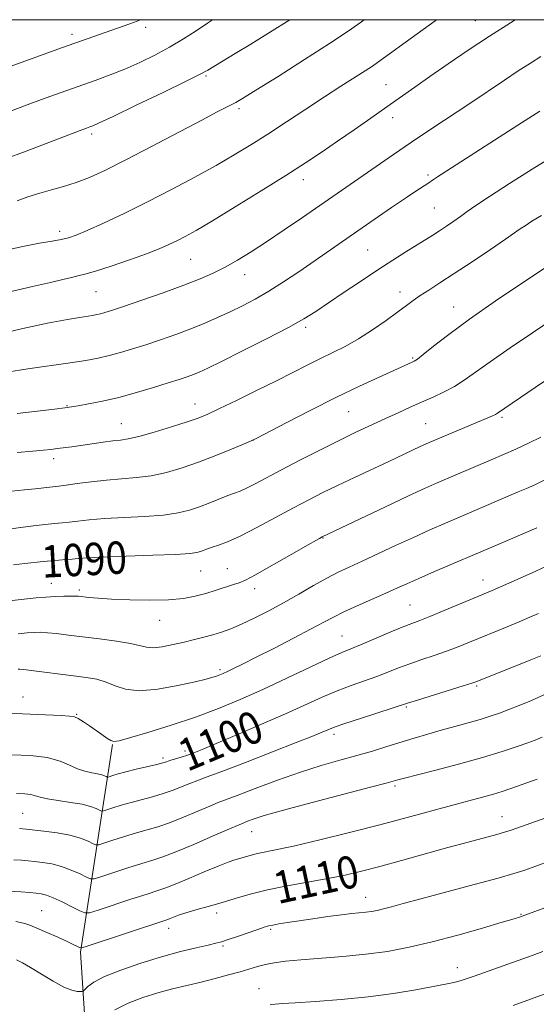
# Model space of a CAD drawing. Extents: x 2197300 to 2200200, y 337300 to 340200.
# Drawn here: x 2198008 to 2198136, y 339756 to 340000 of the extents above; entities that cross this region are included whole.
import ezdxf
from ezdxf.enums import TextEntityAlignment as Align

# ---------------------------------------------------------------- set-up
doc = ezdxf.new("R2010")
doc.units = 0
doc.header["$MEASUREMENT"] = 0
for name, color, linetype, lineweight in [('32000', 7, 'Continuous', 0), ('DTM HARD BREAKLINE', 7, 'Continuous', 0), ('DTM SPOT ELEVATION', 2, 'Continuous', 13), ('INDEX CONTOUR', 41, 'Continuous', 13), ('INDEX CONTOUR LABEL', 244, 'Continuous', 0), ('INTERMEDIATE CONTOUR', 44, 'Continuous', 0)]:
    doc.layers.add(name, color=color, linetype=linetype, lineweight=lineweight)
doc.styles.add('Style-ITALICS', font='ITALICS.shx')

msp = doc.modelspace()

# ---------------------------------------------------------------- linework, layer by layer
at = {"layer": '32000', "flags": 128}
msp.add_lwpolyline([(2197500, 337500), (2200000, 337500), (2200000, 340000), (2197500, 340000), (2197500, 337500)], dxfattribs=at)
at = {"layer": 'DTM HARD BREAKLINE'}
msp.add_polyline3d([(2198017.84, 339660.3, 1129.44), (2198026.41, 339720.66, 1118.99), (2198023.23, 339769.01, 1110.23), (2198031.2, 339820.48, 1098.08)], dxfattribs=at)
at = {"layer": 'DTM SPOT ELEVATION'}
for p in [(2198039.44, 339998.09, 1066.41), (2198121.1, 339999.79, 1075.09), (2198021.18, 339996.39, 1065.56), (2198054.39, 339986.09, 1070.2), (2198099.01, 339983.89, 1075.09), (2198062.52, 339977.97, 1072.32), (2198100.61, 339975.73, 1076.59), (2198026.02, 339971.68, 1070.35), (2198109.39, 339961.57, 1079.7), (2198078.47, 339960.34, 1076.57), (2198110.98, 339953.34, 1081), (2198018.14, 339947.57, 1073.53), (2198094.42, 339942.96, 1081), (2198050.61, 339940.61, 1076.96), (2198063.94, 339936.88, 1078.65), (2198027.07, 339932.66, 1076.94), (2198102.47, 339932.53, 1083.41), (2198115.75, 339928.87, 1085.23), (2198079.08, 339923.77, 1082.35), (2198105.63, 339916.17, 1085.83), (2198019.94, 339904.4, 1081.9), (2198051.65, 339904.78, 1083.3), (2198089.7, 339902.94, 1086.92), (2198127.71, 339901.51, 1090.25), (2198033.42, 339899.95, 1083.16), (2198108.81, 339899.93, 1089.07), (2198065.99, 339895.77, 1086.01), (2198016.58, 339891.27, 1084.48), (2198083.34, 339871.61, 1092.07), (2198059.65, 339864, 1091.1), (2198053.08, 339863.41, 1090.88), (2198016.02, 339860.36, 1091.25), (2198066.46, 339859.09, 1092.51), (2198123.04, 339861.18, 1097.33), (2198022.98, 339858.69, 1091.69), (2198104.9, 339854.99, 1097.05), (2198042.9, 339851.19, 1092.71), (2198088.09, 339847.36, 1097.13), (2198057.82, 339839.03, 1095.68), (2198121.44, 339834.97, 1102.21), (2198009.05, 339832.25, 1097.23), (2198104.04, 339829.76, 1102.18), (2198022.33, 339827.97, 1097.9), (2198086.11, 339822.95, 1102.43), (2198049.2, 339818.84, 1099.65), (2198043.71, 339817.13, 1099.67), (2198101.18, 339810.14, 1106.29), (2198008.89, 339803.41, 1103.02), (2198127.75, 339802.61, 1109.25), (2198065.67, 339798.87, 1106.8), (2198093.97, 339782.56, 1111.3), (2198013.63, 339779.3, 1109.06), (2198057.03, 339778.74, 1110.43), (2198132.45, 339778.43, 1113.89), (2198045.14, 339774.89, 1110.58), (2198070.38, 339774.64, 1112.23), (2198058.6, 339770.56, 1112.23), (2198116.69, 339765.14, 1115.34), (2198067.5, 339759.96, 1115.26)]:
    msp.add_point(p, dxfattribs=at)
at = {"layer": 'INDEX CONTOUR', "flags": 128}
for points, elevation in [([(2198075.122, 340000), (2198070.118, 339996.825), (2198065.496, 339993.968), (2198061.6109, 339991.607), (2198054.787, 339987.518), (2198052.894, 339986.494), (2198049.4411, 339984.768), (2198043.726, 339981.987), (2198037.081, 339978.786), (2198031.353, 339976.052), (2198027.919, 339974.4441), (2198026.297, 339973.726), (2198025.539, 339973.437), (2198024.742, 339973.149), (2198023.191, 339972.57), (2198009.8211, 339967.4651), (2198004.466, 339965.437)], 1070), ([(2198137.143, 339977.328), (2198131.677, 339973.841), (2198111.778, 339961.103), (2198110.801, 339960.45), (2198109.328, 339959.435), (2198106.636, 339957.6699), (2198104.053, 339955.943), (2198100.374, 339953.4401), (2198096.072, 339950.4901), (2198077.343, 339937.55), (2198073.586, 339935.029), (2198069.946, 339932.7199), (2198066.575, 339930.772), (2198063.412, 339929.116), (2198060.343, 339927.628), (2198057.258, 339926.203), (2198054.05, 339924.807), (2198050.617, 339923.421), (2198046.914, 339922.042), (2198043.122, 339920.715), (2198039.481, 339919.497), (2198036.176, 339918.436), (2198033.175, 339917.5359), (2198030.391, 339916.791), (2198027.672, 339916.178), (2198024.606, 339915.617), (2198020.7139, 339915.009), (2198010.232, 339913.483), (2198005.016, 339912.676)], 1080), ([(2198141.213, 339912.409), (2198135.986, 339908.9), (2198126.585, 339902.492), (2198126.1111, 339902.2339), (2198125.389, 339901.899), (2198124.216, 339901.394), (2198109.7171, 339895.27), (2198108.777, 339894.854), (2198107.457, 339894.248), (2198099.651, 339890.583), (2198091.178, 339886.627), (2198086.986, 339884.637), (2198083.3429, 339882.856), (2198079.891, 339881.0961), (2198076.095, 339879.087), (2198071.625, 339876.679), (2198066.968, 339874.201), (2198062.8181, 339872.097), (2198059.703, 339870.698), (2198057.502, 339869.867), (2198055.931, 339869.351), (2198054.736, 339868.94), (2198052.985, 339868.281), (2198052.097, 339868.02), (2198050.362, 339867.787), (2198046.886, 339867.563), (2198041.208, 339867.336), (2198034.596, 339867.11), (2198028.752, 339866.893), (2198024.945, 339866.696), (2198022.718, 339866.521), (2198021.182, 339866.373), (2198019.602, 339866.251), (2198017.8629, 339866.13), (2198016.007, 339865.983), (2198014.049, 339865.787), (2198009.472, 339865.275), (2198006.674, 339864.979)], 1090), ([(2198136.823, 339852.948), (2198134.636, 339851.96), (2198132.033, 339850.829), (2198129.018, 339849.578), (2198119.685, 339845.787), (2198116.87, 339844.66), (2198113.999, 339843.5829), (2198110.95, 339842.535), (2198107.842, 339841.501), (2198104.855, 339840.471), (2198102.104, 339839.437), (2198099.446, 339838.394), (2198096.674, 339837.342), (2198090.332, 339835.105), (2198086.859, 339833.777), (2198083.205, 339832.208), (2198074.095, 339828.076), (2198068.136, 339825.464), (2198062.0391, 339822.849), (2198056.887, 339820.672), (2198053.458, 339819.248), (2198051.328, 339818.405), (2198049.766, 339817.849), (2198048.202, 339817.3401), (2198045.444, 339816.476), (2198044.556, 339816.185), (2198043.638, 339815.908), (2198042.18, 339815.529), (2198037.1, 339814.318), (2198034.51, 339813.685), (2198032.575, 339813.169), (2198031.285, 339812.787), (2198030.0969, 339812.408), (2198029.872, 339812.4), (2198029.638, 339812.502), (2198029.223, 339812.701), (2198028.534, 339812.956), (2198027.497, 339813.218), (2198026.074, 339813.471), (2198024.366, 339813.827), (2198022.51, 339814.426), (2198020.554, 339815.343), (2198018.195, 339816.369), (2198015.042, 339817.226), (2198010.8811, 339817.709), (2198006.188, 339817.897)], 1100), ([(2198146.052, 339804.944), (2198130.01, 339799.252), (2198128.358, 339798.716), (2198126.49, 339798.193), (2198119.372, 339796.293), (2198114.319, 339794.919), (2198102.787, 339791.7101), (2198097.425, 339790.2351), (2198092.916, 339789.054), (2198088.841, 339788.094), (2198084.577, 339787.232), (2198074.527, 339785.444), (2198069.605, 339784.46), (2198065.329, 339783.402), (2198061.5921, 339782.32), (2198058.158, 339781.276), (2198054.87, 339780.325), (2198051.871, 339779.482), (2198049.38, 339778.756), (2198047.554, 339778.155), (2198046.311, 339777.685), (2198045.507, 339777.353), (2198044.878, 339777.114), (2198024.4109, 339770.338), (2198023.411, 339770.079), (2198023.041, 339770.159), (2198022.551, 339770.407), (2198021.609, 339770.864), (2198019.992, 339771.621), (2198017.607, 339772.709), (2198014.901, 339773.92), (2198012.453, 339774.985), (2198010.69, 339775.6989), (2198009.4409, 339776.123), (2198008.384, 339776.383), (2198007.227, 339776.585)], 1110)]:
    msp.add_lwpolyline(points, dxfattribs=dict(at, elevation=elevation))
at = {"layer": 'INTERMEDIATE CONTOUR', "flags": 128}
for points, elevation in [([(2198056.004, 340000), (2198054.722, 339999.135), (2198051.917, 339997.2551), (2198048.7799, 339995.237), (2198045.361, 339993.195), (2198041.72, 339991.235), (2198037.972, 339989.41), (2198034.242, 339987.765), (2198030.598, 339986.309), (2198026.859, 339984.929), (2198018.262, 339981.862), (2198013.636, 339980.195), (2198009.379, 339978.642), (2198002.614, 339976.125)], 1068), ([(2198038.138, 340000), (2198037.2739, 339999.654), (2198035.508, 339999.0139), (2198018.808, 339993.103), (2198002.991, 339987.418)], 1066), ([(2198111.66, 340000), (2198111.204, 339999.68), (2198106.706, 339996.471), (2198096.855, 339989.391), (2198095.619, 339988.527), (2198093.811, 339987.327), (2198087.822, 339983.505), (2198083.756, 339980.887), (2198079.143, 339977.866), (2198074.3241, 339974.6931), (2198069.693, 339971.668), (2198065.494, 339968.992), (2198061.384, 339966.4881), (2198056.876, 339963.883), (2198051.62, 339960.983), (2198045.831, 339957.909), (2198039.865, 339954.859), (2198034.093, 339952.029), (2198028.95, 339949.6), (2198024.888, 339947.751), (2198022.165, 339946.586), (2198020.268, 339945.9311), (2198018.49, 339945.538), (2198016.205, 339945.175), (2198013.1, 339944.665), (2198008.942, 339943.846), (2198003.717, 339942.635)], 1074), ([(2198131.035, 340000), (2198129.81, 339999.227), (2198124.613, 339995.881), (2198119.361, 339992.412), (2198114.358, 339989.036), (2198109.886, 339985.962), (2198106.1031, 339983.3159), (2198099.162, 339978.394), (2198095.227, 339975.619), (2198091.059, 339972.706), (2198086.972, 339969.881), (2198083.125, 339967.2671), (2198079.05, 339964.579), (2198074.13, 339961.428), (2198068.033, 339957.607), (2198061.595, 339953.631), (2198055.944, 339950.198), (2198051.916, 339947.822), (2198049.182, 339946.296), (2198047.125, 339945.231), (2198045.155, 339944.28), (2198042.801, 339943.258), (2198039.623, 339942.021), (2198035.409, 339940.503), (2198030.877, 339938.95), (2198026.974, 339937.684), (2198024.372, 339936.928), (2198022.63, 339936.513), (2198021.031, 339936.173), (2198018.913, 339935.676), (2198015.821, 339934.934), (2198011.352, 339933.896), (2198005.326, 339932.525)], 1076), ([(2198093.612, 340000), (2198092.929, 339999.503), (2198089.616, 339997.1721), (2198085.014, 339994.097), (2198078.826, 339990.127), (2198072.218, 339985.968), (2198066.715, 339982.537), (2198063.424, 339980.5), (2198061.77, 339979.509), (2198060.754, 339978.966), (2198059.444, 339978.312), (2198057.164, 339977.157), (2198053.303, 339975.152), (2198040.882, 339968.607), (2198034.526, 339965.303), (2198029.46, 339962.766), (2198025.5, 339960.949), (2198022.1729, 339959.652), (2198019.078, 339958.683), (2198016.087, 339957.872), (2198013.146, 339957.053), (2198010.246, 339956.117), (2198007.574, 339955.158)], 1072), ([(2198137.335, 339990.869), (2198134.762, 339989.244), (2198131.772, 339987.303), (2198128.3171, 339985.008), (2198119.9781, 339979.427), (2198110.136, 339972.913), (2198105.2759, 339969.665), (2198100.814, 339966.626), (2198078.3021, 339951.037), (2198073.7591, 339947.919), (2198069.392, 339944.982), (2198065.5381, 339942.488), (2198062.15, 339940.423), (2198059.086, 339938.7), (2198056.145, 339937.216), (2198052.896, 339935.786), (2198048.85, 339934.21), (2198043.773, 339932.374), (2198038.453, 339930.52), (2198033.933, 339928.979), (2198030.984, 339927.993), (2198029.28, 339927.453), (2198028.22, 339927.163), (2198027.279, 339926.9509), (2198026.217, 339926.756), (2198022.996, 339926.263), (2198020.073, 339925.765), (2198015.502, 339924.885), (2198008.97, 339923.504), (2198001.307, 339921.676)], 1078), ([(2198140.213, 339966.028), (2198135.226, 339962.936), (2198129.609, 339959.409), (2198124.637, 339956.2269), (2198121.2551, 339953.974), (2198119.094, 339952.449), (2198117.456, 339951.252), (2198115.776, 339950.064), (2198114.015, 339948.8651), (2198112.266, 339947.713), (2198110.571, 339946.632), (2198103.94, 339942.498), (2198100.711, 339940.448), (2198096.924, 339937.997), (2198092.669, 339935.186), (2198088.386, 339932.3211), (2198081.607, 339927.758), (2198078.661, 339925.922), (2198074.789, 339923.757), (2198069.397, 339920.946), (2198063.435, 339917.935), (2198058.238, 339915.359), (2198054.796, 339913.687), (2198052.713, 339912.7279), (2198051.243, 339912.123), (2198049.717, 339911.559), (2198047.7491, 339910.891), (2198045.029, 339910.015), (2198041.376, 339908.88), (2198037.13, 339907.629), (2198032.7631, 339906.454), (2198028.712, 339905.514), (2198025.266, 339904.821), (2198022.681, 339904.355), (2198020.994, 339904.0731), (2198019.381, 339903.849), (2198016.803, 339903.534), (2198007.576, 339902.439)], 1082), ([(2198137.513, 339951.51), (2198135.153, 339950.0591), (2198133.454, 339948.976), (2198132.257, 339948.178), (2198128.609, 339945.659), (2198124.875, 339943.1149), (2198120.334, 339940.055), (2198115.904, 339937.112), (2198112.315, 339934.783), (2198109.562, 339933.023), (2198107.451, 339931.65), (2198105.747, 339930.4659), (2198104.0471, 339929.212), (2198101.901, 339927.613), (2198099.004, 339925.502), (2198095.615, 339923.144), (2198092.138, 339920.909), (2198088.883, 339919.074), (2198085.801, 339917.524), (2198082.751, 339916.052), (2198079.571, 339914.4679), (2198071.831, 339910.548), (2198066.926, 339908.116), (2198061.95, 339905.684), (2198057.73, 339903.653), (2198054.789, 339902.289), (2198052.436, 339901.329), (2198049.6739, 339900.378), (2198045.83, 339899.156), (2198041.5331, 339897.856), (2198037.735, 339896.791), (2198035.108, 339896.178), (2198033.206, 339895.878), (2198031.305, 339895.658), (2198028.866, 339895.337), (2198021.089, 339894.2269), (2198017.501, 339893.758), (2198015.975, 339893.572), (2198014.125, 339893.371), (2198011.427, 339893.111), (2198007.577, 339892.759)], 1084), ([(2198138.958, 339938.863), (2198132.826, 339934.848), (2198126.069, 339930.283), (2198119.707, 339925.829), (2198114.5759, 339922.048), (2198110.774, 339919.105), (2198108.216, 339917.069), (2198106.754, 339915.938), (2198105.991, 339915.423), (2198105.469, 339915.1641), (2198097.276, 339911.471), (2198092.383, 339909.209), (2198086.57, 339906.414), (2198080.222, 339903.2271), (2198074.227, 339900.137), (2198066.971, 339896.352), (2198065.4229, 339895.605), (2198063.656, 339894.851), (2198060.683, 339893.615), (2198056.78, 339892.038), (2198052.538, 339890.4149), (2198048.441, 339888.995), (2198044.542, 339887.86), (2198040.786, 339887.048), (2198037.114, 339886.56), (2198033.454, 339886.256), (2198029.726, 339885.96), (2198025.94, 339885.545), (2198022.447, 339885.082), (2198019.6859, 339884.692), (2198017.928, 339884.459), (2198015.651, 339884.21), (2198012.002, 339883.789), (2198009.391, 339883.511), (2198006.284, 339883.206)], 1086), ([(2198145.291, 339929.186), (2198135.269, 339922.441), (2198129.794, 339918.7271), (2198124.783, 339915.264), (2198118.38, 339910.683), (2198115.998, 339909.159), (2198113.428, 339907.8), (2198110.658, 339906.517), (2198107.801, 339905.262), (2198104.937, 339903.988), (2198101.999, 339902.656), (2198098.887, 339901.229), (2198095.497, 339899.662), (2198091.712, 339897.877), (2198087.409, 339895.791), (2198082.575, 339893.379), (2198077.631, 339890.859), (2198073.105, 339888.511), (2198066.555, 339885.052), (2198064.408, 339883.963), (2198062.812, 339883.248), (2198061.414, 339882.708), (2198059.818, 339882.111), (2198055.298, 339880.318), (2198052.768, 339879.35), (2198050.2709, 339878.508), (2198047.4521, 339877.824), (2198043.836, 339877.306), (2198039.161, 339876.948), (2198029.239, 339876.427), (2198025.442, 339876.12), (2198022.582, 339875.801), (2198020.434, 339875.532), (2198018.713, 339875.348), (2198016.904, 339875.177), (2198014.43, 339874.92), (2198010.967, 339874.515), (2198002.093, 339873.413)], 1088), ([(2198137.347, 339896.617), (2198134.318, 339895.111), (2198131.192, 339893.652), (2198128.076, 339892.266), (2198125.022, 339890.953), (2198111.667, 339885.248), (2198108.707, 339883.937), (2198104.548, 339882.029), (2198098.865, 339879.362), (2198083.176, 339871.905), (2198082.477, 339871.522), (2198078.943, 339869.5), (2198075.054, 339867.26), (2198070.561, 339864.689), (2198066.6489, 339862.494), (2198064.169, 339861.193), (2198062.632, 339860.53), (2198061.213, 339860.059), (2198056.88, 339858.66), (2198054.311, 339857.876), (2198051.713, 339857.185), (2198048.782, 339856.646), (2198045.103, 339856.309), (2198040.466, 339856.205), (2198035.487, 339856.278), (2198030.989, 339856.455), (2198027.615, 339856.669), (2198025.293, 339856.88), (2198022.773, 339857.173), (2198021.917, 339857.231), (2198020.795, 339857.237), (2198019.107, 339857.197), (2198016.98, 339857.106), (2198014.65, 339856.9601), (2198012.301, 339856.755), (2198002.563, 339855.735)], 1092), ([(2198138.224, 339885.95), (2198135.839, 339884.82), (2198133.816, 339883.8991), (2198131.783, 339883.014), (2198113.769, 339875.299), (2198109.859, 339873.602), (2198105.763, 339871.773), (2198101.358, 339869.7429), (2198093.055, 339865.867), (2198089.885, 339864.413), (2198087.128, 339863.113), (2198084.29, 339861.6529), (2198080.995, 339859.808), (2198077.343, 339857.701), (2198073.549, 339855.542), (2198069.82, 339853.516), (2198066.319, 339851.727), (2198063.199, 339850.252), (2198060.553, 339849.14), (2198058.2431, 339848.306), (2198056.071, 339847.637), (2198053.859, 339847.0309), (2198051.5131, 339846.441), (2198048.9619, 339845.835), (2198046.203, 339845.211), (2198043.516, 339844.691), (2198041.254, 339844.43), (2198039.588, 339844.532), (2198035.663, 339845.458), (2198032.182, 339846.04), (2198027.998, 339846.612), (2198020.253, 339847.582), (2198017.353, 339847.926), (2198015.075, 339848.153), (2198013.314, 339848.25), (2198011.757, 339848.227), (2198010.0379, 339848.097), (2198007.827, 339847.8581)], 1094), ([(2198136.36, 339874.142), (2198125.787, 339869.589), (2198111.033, 339863.279), (2198107.127, 339861.588), (2198104.184, 339860.283), (2198101.696, 339859.159), (2198098.977, 339857.943), (2198091.869, 339854.818), (2198088.545, 339853.304), (2198085.982, 339852.041), (2198083.571, 339850.761), (2198080.455, 339849.093), (2198076.085, 339846.8141), (2198071.153, 339844.28), (2198066.66, 339841.995), (2198063.381, 339840.346), (2198061.184, 339839.262), (2198059.712, 339838.557), (2198058.641, 339838.065), (2198057.784, 339837.703), (2198056.989, 339837.406), (2198056.036, 339837.101), (2198054.443, 339836.674), (2198051.657, 339836.001), (2198047.395, 339835.049), (2198042.44, 339834.157), (2198037.843, 339833.755), (2198034.391, 339834.129), (2198031.824, 339834.999), (2198029.617, 339835.938), (2198027.306, 339836.617), (2198024.658, 339837.091), (2198021.498, 339837.508), (2198011.048, 339838.821), (2198009.185, 339839.036), (2198008.246, 339839.126), (2198007.801, 339839.154)], 1096), ([(2198140.379, 339865.374), (2198136.139, 339863.414), (2198132.2, 339861.644), (2198125.297, 339858.583), (2198120.783, 339856.71), (2198113.404, 339853.626), (2198109.89, 339852.186), (2198107.387, 339851.206), (2198105.353, 339850.432), (2198102.958, 339849.484), (2198099.645, 339848.105), (2198095.9411, 339846.541), (2198092.6429, 339845.164), (2198090.243, 339844.1959), (2198088.009, 339843.271), (2198084.907, 339841.874), (2198080.2109, 339839.654), (2198074.448, 339836.908), (2198068.454, 339834.1), (2198062.856, 339831.59), (2198057.444, 339829.351), (2198051.7941, 339827.254), (2198045.714, 339825.231), (2198039.936, 339823.438), (2198035.418, 339822.094), (2198032.815, 339821.358), (2198031.567, 339821.178), (2198030.807, 339821.443), (2198029.827, 339822.0489), (2198028.556, 339822.91), (2198025.499, 339825.053), (2198023.986, 339826.086), (2198022.725, 339826.877), (2198021.76, 339827.314), (2198020.567, 339827.504), (2198018.48, 339827.61), (2198005.022, 339828.227)], 1098), ([(2198137.351, 339842.449), (2198134.898, 339841.443), (2198121.47, 339836.085), (2198120.265, 339835.666), (2198118.108, 339834.98), (2198106.753, 339831.459), (2198104.563, 339830.7681), (2198092.654, 339826.9399), (2198088.81, 339825.681), (2198086.357, 339824.83), (2198084.96, 339824.286), (2198082.774, 339823.335), (2198080.611, 339822.45), (2198076.754, 339820.918), (2198070.861, 339818.61), (2198064.163, 339816.011), (2198058.29, 339813.764), (2198054.441, 339812.3339), (2198052.1101, 339811.493), (2198050.362, 339810.839), (2198048.431, 339810.056), (2198046.209, 339809.171), (2198043.753, 339808.297), (2198041.132, 339807.52), (2198035.822, 339806.119), (2198033.374, 339805.409), (2198031.295, 339804.755), (2198029.786, 339804.259), (2198028.949, 339804), (2198028.489, 339803.982), (2198028.012, 339804.191), (2198027.164, 339804.598), (2198025.757, 339805.118), (2198023.639, 339805.654), (2198020.7941, 339806.128), (2198017.728, 339806.555), (2198015.08, 339806.97), (2198013.3011, 339807.393), (2198012.092, 339807.781), (2198010.968, 339808.076), (2198009.49, 339808.24), (2198007.395, 339808.312)], 1102), ([(2198138.877, 339833.0891), (2198135.071, 339831.389), (2198132.01, 339830.109), (2198129.45, 339829.103), (2198127.145, 339828.24), (2198124.845, 339827.446), (2198122.2991, 339826.659), (2198119.33, 339825.827), (2198116.057, 339824.945), (2198112.671, 339824.02), (2198109.323, 339823.056), (2198106, 339822.055), (2198099.2071, 339819.944), (2198095.601, 339818.843), (2198091.75, 339817.722), (2198087.566, 339816.562), (2198082.939, 339815.239), (2198077.754, 339813.604), (2198072.058, 339811.6), (2198066.556, 339809.544), (2198062.116, 339807.85), (2198057.355, 339806.052), (2198055.28, 339805.203), (2198052.306, 339803.927), (2198048.779, 339802.434), (2198045.326, 339801.065), (2198042.405, 339800.0679), (2198039.801, 339799.308), (2198037.134, 339798.554), (2198034.1739, 339797.649), (2198031.305, 339796.724), (2198029.064, 339795.983), (2198027.8, 339795.5919), (2198027.105, 339795.565), (2198026.385, 339795.881), (2198025.137, 339796.492), (2198023.236, 339797.255), (2198020.6469, 339798.001), (2198017.452, 339798.596), (2198014.183, 339799.028), (2198009.815, 339799.492), (2198008.877, 339799.58), (2198008.185, 339799.6181)], 1104), ([(2198137.699, 339822.27), (2198135.937, 339821.5511), (2198134.135, 339820.891), (2198131.502, 339819.96), (2198127.8, 339818.73), (2198122.926, 339817.252), (2198116.995, 339815.612), (2198110.991, 339814.035), (2198103.243, 339812.038), (2198101.919, 339811.682), (2198100.752, 339811.336), (2198099.045, 339810.877), (2198095.164, 339809.869), (2198088.543, 339808.164), (2198080.68, 339806.12), (2198073.587, 339804.22), (2198068.818, 339802.845), (2198066.089, 339801.962), (2198064.654, 339801.436), (2198063.754, 339801.091), (2198062.5531, 339800.592), (2198060.199, 339799.567), (2198056.18, 339797.798), (2198051.35, 339795.697), (2198046.9, 339793.834), (2198043.678, 339792.616), (2198041.152, 339791.802), (2198038.446, 339790.988), (2198034.973, 339789.888), (2198031.315, 339788.692), (2198028.343, 339787.707), (2198026.651, 339787.183), (2198025.722, 339787.148), (2198024.758, 339787.57), (2198023.144, 339788.382), (2198020.982, 339789.364), (2198018.557, 339790.258), (2198016.127, 339790.8669), (2198013.855, 339791.235), (2198011.88, 339791.465), (2198010.2521, 339791.643), (2198008.669, 339791.783), (2198006.745, 339791.881)], 1106), ([(2198136.482, 339811.891), (2198129.916, 339809.543), (2198127.784, 339808.823), (2198125.635, 339808.176), (2198122.921, 339807.432), (2198119.479, 339806.515), (2198115.244, 339805.374), (2198104.228, 339802.342), (2198097.437, 339800.536), (2198089.956, 339798.634), (2198082.608, 339796.839), (2198076.383, 339795.387), (2198072.002, 339794.441), (2198067.146, 339793.466), (2198065.542, 339793.0701), (2198064.141, 339792.664), (2198061.539, 339791.8789), (2198059.847, 339791.311), (2198057.371, 339790.354), (2198053.914, 339788.899), (2198050.103, 339787.258), (2198046.77, 339785.845), (2198044.446, 339784.94), (2198042.44, 339784.269), (2198039.758, 339783.4221), (2198035.772, 339782.128), (2198027.621, 339779.431), (2198025.5031, 339778.775), (2198024.339, 339778.731), (2198023.132, 339779.26), (2198021.15, 339780.273), (2198018.728, 339781.474), (2198016.466, 339782.515), (2198014.802, 339783.138), (2198013.528, 339783.4409), (2198012.2759, 339783.611), (2198010.688, 339783.794), (2198008.462, 339783.986), (2198005.305, 339784.143)], 1108), ([(2198140.606, 339791.934), (2198135.212, 339789.995), (2198133.1411, 339789.262), (2198130.684, 339788.48), (2198126.786, 339787.369), (2198120.8241, 339785.761), (2198107.654, 339782.266), (2198103.205, 339781.061), (2198100.317, 339780.266), (2198098.36, 339779.742), (2198096.7869, 339779.371), (2198095.373, 339779.104), (2198093.977, 339778.913), (2198090.5039, 339778.577), (2198087.924, 339778.284), (2198084.57, 339777.833), (2198080.87, 339777.295), (2198074.579, 339776.342), (2198072.459, 339776.005), (2198070.935, 339775.738), (2198069.8481, 339775.501), (2198068.771, 339775.183), (2198067.213, 339774.6549), (2198062.195, 339772.927), (2198059.833, 339772.125), (2198058.198, 339771.598), (2198056.796, 339771.215), (2198054.903, 339770.775), (2198051.956, 339770.105), (2198048.024, 339769.149), (2198043.337, 339767.878), (2198038.204, 339766.305), (2198033.255, 339764.598), (2198029.197, 339762.966), (2198026.551, 339761.587), (2198025.08, 339760.519), (2198023.995, 339759.404), (2198023.715, 339759.261), (2198023.279, 339759.24), (2198022.467, 339759.282), (2198021.131, 339759.578), (2198019.145, 339760.379), (2198016.4869, 339761.8239), (2198013.564, 339763.585), (2198010.887, 339765.217), (2198008.851, 339766.376), (2198007.36, 339767.123)], 1112), ([(2198138.39, 339780.0411), (2198133.405, 339778.198), (2198132.299, 339777.804), (2198130.742, 339777.306), (2198127.812, 339776.423), (2198122.915, 339774.981), (2198116.772, 339773.237), (2198110.433, 339771.5521), (2198104.696, 339770.217), (2198099.366, 339769.223), (2198093.996, 339768.492), (2198088.313, 339767.944), (2198077.852, 339767.148), (2198074.1, 339766.784), (2198071.292, 339766.396), (2198069.0851, 339765.963), (2198067.144, 339765.462), (2198062.833, 339764.1769), (2198059.949, 339763.368), (2198056.646, 339762.495), (2198053.151, 339761.62), (2198049.6391, 339760.781), (2198046.095, 339759.92), (2198042.453, 339758.952), (2198038.702, 339757.799), (2198035.053, 339756.406), (2198031.766, 339754.7271)], 1114), ([(2198137.879, 339769.165), (2198135.247, 339768.217), (2198120.833, 339763.083), (2198118.8831, 339762.406), (2198117.339, 339761.924), (2198115.778, 339761.522), (2198113.727, 339761.083), (2198110.701, 339760.495), (2198106.347, 339759.688), (2198100.856, 339758.782), (2198094.552, 339757.938), (2198087.853, 339757.288), (2198081.545, 339756.824), (2198076.507, 339756.508), (2198073.341, 339756.297), (2198071.53, 339756.136), (2198070.2791, 339755.967)], 1116), ([(2198142.5079, 339760.17), (2198130.538, 339755.84)], 1118)]:
    msp.add_lwpolyline(points, dxfattribs=dict(at, elevation=elevation))

# ---------------------------------------------------------------- texts
at = {"layer": 'INDEX CONTOUR LABEL', "style": 'Style-ITALICS', "width": 0.875}
for s, rotation, p in [('1090', 3.1, (2198013.579, 339865.734, 1090)), ('1100', 22.700001, (2198048.199, 339817.339, 1100)), ('1110', 12.3, (2198071.323, 339784.803, 1110))]:
    msp.add_text(s, height=8, rotation=rotation, dxfattribs=at).set_placement(p, align=Align.MIDDLE_LEFT)

doc.saveas('drawing.dxf')
